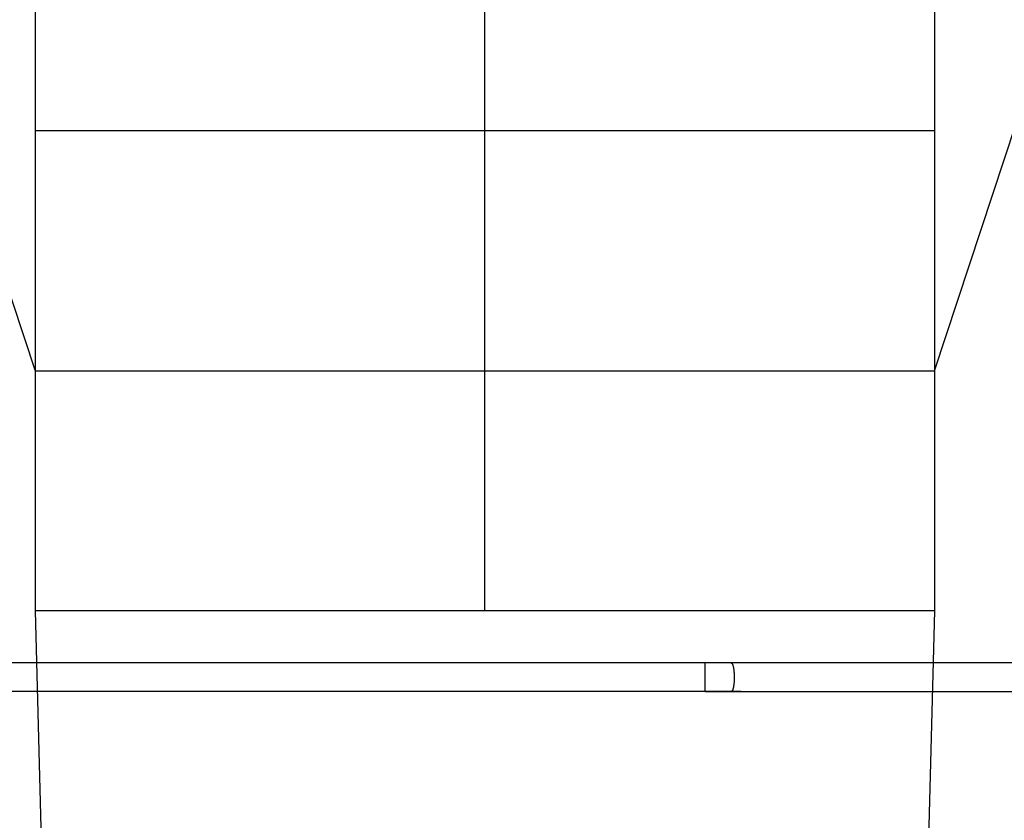
# Model space of a CAD drawing. Extents: x -49.2 to 49.2, y -29.6 to 29.6.
# Drawn here: x -24.7 to -19.2, y -18.1 to -13.7 of the extents above; entities that cross this region are included whole.
import ezdxf

# ---------------------------------------------------------------- set-up
doc = ezdxf.new("R2010")
doc.units = 0
doc.layers.get('0').update_dxf_attribs({"linetype": 'CONTINUOUS'})

msp = doc.modelspace()

# ---------------------------------------------------------------- linework, layer by layer
at = {"color": 0}
for points in [[(-24.5919, -9.4603), (-24.5919, -16.9603)], [(-24.5919, -9.4603), (-24.5919, -16.9603)], [(-24.5919, -9.4603), (-24.5919, -16.9603)], [(-24.5919, -9.4603), (-24.5919, -16.9603)], [(-24.5919, -9.4603), (-24.5919, -16.9603)], [(-24.5919, -9.4603), (-24.5919, -16.9603)], [(-24.5919, -9.4603), (-24.5919, -16.9603)], [(-24.5919, -9.4603), (-24.5919, -16.9603)], [(-24.5919, -9.4603), (-24.5919, -16.9603)], [(-24.5919, -9.4603), (-24.5919, -16.9603)], [(-24.5919, -9.4603), (-24.5919, -16.9603)], [(-24.5919, -9.4603), (-24.5919, -16.9603)], [(-24.5919, -9.4603), (-24.5919, -16.9603)], [(-24.5919, -9.4603), (-24.5919, -16.9603)], [(-24.5919, -9.4603), (-24.5919, -16.9603)], [(-24.5919, -9.4603), (-24.5919, -16.9603)], [(-24.5919, -9.4603), (-24.5919, -16.9603)], [(-24.5919, -9.4603), (-24.5919, -16.9603)], [(-24.5919, -9.4603), (-24.5919, -16.9603)], [(-24.5919, -9.4603), (-24.5919, -16.9603)], [(-24.5919, -9.4603), (-24.5919, -16.9603)], [(-22.0919, -16.9603), (-22.0919, -9.4603)], [(-22.0919, -16.9603), (-22.0919, -9.4603)], [(-22.0919, -16.9603), (-22.0919, -9.4603)], [(-22.0919, -16.9603), (-22.0919, -9.4603)], [(-22.0919, -16.9603), (-22.0919, -9.4603)], [(-22.0919, -16.9603), (-22.0919, -9.4603)], [(-22.0919, -16.9603), (-22.0919, -9.4603)], [(-22.0919, -16.9603), (-22.0919, -9.4603)], [(-22.0919, -16.9603), (-22.0919, -9.4603)], [(-22.0919, -16.9603), (-22.0919, -9.4603)], [(-22.0919, -16.9603), (-22.0919, -9.4603)], [(-22.0919, -16.9603), (-22.0919, -9.4603)], [(-22.0919, -16.9603), (-22.0919, -9.4603)], [(-22.0919, -16.9603), (-22.0919, -9.4603)], [(-22.0919, -16.9603), (-22.0919, -9.4603)], [(-22.0919, -16.9603), (-22.0919, -9.4603)], [(-22.0919, -16.9603), (-22.0919, -9.4603)], [(-22.0919, -16.9603), (-22.0919, -9.4603)], [(-22.0919, -16.9603), (-22.0919, -9.4603)], [(-22.0919, -16.9603), (-22.0919, -9.4603)], [(-22.0919, -16.9603), (-22.0919, -9.4603)], [(-19.5919, -9.4603), (-19.5919, -16.9603)], [(-19.5919, -9.4603), (-19.5919, -16.9603)], [(-19.5919, -9.4603), (-19.5919, -16.9603)], [(-19.5919, -9.4603), (-19.5919, -16.9603)], [(-19.5919, -9.4603), (-19.5919, -16.9603)], [(-19.5919, -9.4603), (-19.5919, -16.9603)], [(-19.5919, -9.4603), (-19.5919, -16.9603)], [(-19.5919, -9.4603), (-19.5919, -16.9603)], [(-19.5919, -9.4603), (-19.5919, -16.9603)], [(-19.5919, -9.4603), (-19.5919, -16.9603)], [(-19.5919, -9.4603), (-19.5919, -16.9603)], [(-19.5919, -9.4603), (-19.5919, -16.9603)], [(-19.5919, -9.4603), (-19.5919, -16.9603)], [(-19.5919, -9.4603), (-19.5919, -16.9603)], [(-19.5919, -9.4603), (-19.5919, -16.9603)], [(-19.5919, -9.4603), (-19.5919, -16.9603)], [(-19.5919, -9.4603), (-19.5919, -16.9603)], [(-19.5919, -9.4603), (-19.5919, -16.9603)], [(-19.5919, -9.4603), (-19.5919, -16.9603)], [(-19.5919, -9.4603), (-19.5919, -16.9603)], [(-19.5919, -9.4603), (-19.5919, -16.9603)], [(-26.4018, -10.1487), (-24.5919, -15.6269)], [(-26.4018, -10.1487), (-24.5919, -15.6269)], [(-26.4018, -10.1487), (-24.5919, -15.6269)], [(-26.4018, -10.1487), (-24.5919, -15.6269)], [(-26.4018, -10.1487), (-24.5919, -15.6269)], [(-26.4018, -10.1487), (-24.5919, -15.6269)], [(-26.4018, -10.1487), (-24.5919, -15.6269)], [(-26.4018, -10.1487), (-24.5919, -15.6269)], [(-26.4018, -10.1487), (-24.5919, -15.6269)], [(-26.4018, -10.1487), (-24.5919, -15.6269)], [(-26.4018, -10.1487), (-24.5919, -15.6269)], [(-26.4018, -10.1487), (-24.5919, -15.6269)], [(-26.4018, -10.1487), (-24.5919, -15.6269)], [(-26.4018, -10.1487), (-24.5919, -15.6269)], [(-26.4018, -10.1487), (-24.5919, -15.6269)], [(-26.4018, -10.1487), (-24.5919, -15.6269)], [(-26.4018, -10.1487), (-24.5919, -15.6269)], [(-26.4018, -10.1487), (-24.5919, -15.6269)], [(-26.4018, -10.1487), (-24.5919, -15.6269)], [(-26.4018, -10.1487), (-24.5919, -15.6269)], [(-26.4018, -10.1487), (-24.5919, -15.6269)], [(-19.5919, -15.6269), (-17.7819, -10.1487)], [(-19.5919, -15.6269), (-17.7819, -10.1487)], [(-19.5919, -15.6269), (-17.7819, -10.1487)], [(-19.5919, -15.6269), (-17.7819, -10.1487)], [(-19.5919, -15.6269), (-17.7819, -10.1487)], [(-19.5919, -15.6269), (-17.7819, -10.1487)], [(-19.5919, -15.6269), (-17.7819, -10.1487)], [(-19.5919, -15.6269), (-17.7819, -10.1487)], [(-19.5919, -15.6269), (-17.7819, -10.1487)], [(-19.5919, -15.6269), (-17.7819, -10.1487)], [(-19.5919, -15.6269), (-17.7819, -10.1487)], [(-19.5919, -15.6269), (-17.7819, -10.1487)], [(-19.5919, -15.6269), (-17.7819, -10.1487)], [(-19.5919, -15.6269), (-17.7819, -10.1487)], [(-19.5919, -15.6269), (-17.7819, -10.1487)], [(-19.5919, -15.6269), (-17.7819, -10.1487)], [(-19.5919, -15.6269), (-17.7819, -10.1487)], [(-19.5919, -15.6269), (-17.7819, -10.1487)], [(-19.5919, -15.6269), (-17.7819, -10.1487)], [(-19.5919, -15.6269), (-17.7819, -10.1487)], [(-19.5919, -15.6269), (-17.7819, -10.1487)], [(-24.5919, -14.2936), (-24.5919, -14.2936)], [(-22.0919, -14.2936), (-24.5919, -14.2936)], [(-22.0919, -14.2936), (-24.5919, -14.2936)], [(-22.0919, -14.2936), (-24.5919, -14.2936)], [(-22.0919, -14.2936), (-24.5919, -14.2936)], [(-22.0919, -14.2936), (-24.5919, -14.2936)], [(-22.0919, -14.2936), (-24.5919, -14.2936)], [(-22.0919, -14.2936), (-24.5919, -14.2936)], [(-22.0919, -14.2936), (-24.5919, -14.2936)], [(-22.0919, -14.2936), (-24.5919, -14.2936)], [(-22.0919, -14.2936), (-24.5919, -14.2936)], [(-22.0919, -14.2936), (-24.5919, -14.2936)], [(-22.0919, -14.2936), (-24.5919, -14.2936)], [(-22.0919, -14.2936), (-24.5919, -14.2936)], [(-22.0919, -14.2936), (-24.5919, -14.2936)], [(-22.0919, -14.2936), (-24.5919, -14.2936)], [(-22.0919, -14.2936), (-24.5919, -14.2936)], [(-22.0919, -14.2936), (-24.5919, -14.2936)], [(-22.0919, -14.2936), (-24.5919, -14.2936)], [(-22.0919, -14.2936), (-24.5919, -14.2936)], [(-22.0919, -14.2936), (-24.5919, -14.2936)], [(-22.0919, -14.2936), (-24.5919, -14.2936)], [(-22.0919, -14.2936), (-22.0919, -14.2936)], [(-22.0919, -14.2936), (-22.0919, -14.2936)], [(-19.5919, -14.2936), (-22.0919, -14.2936)], [(-19.5919, -14.2936), (-22.0919, -14.2936)], [(-19.5919, -14.2936), (-22.0919, -14.2936)], [(-19.5919, -14.2936), (-22.0919, -14.2936)], [(-19.5919, -14.2936), (-22.0919, -14.2936)], [(-19.5919, -14.2936), (-22.0919, -14.2936)], [(-19.5919, -14.2936), (-22.0919, -14.2936)], [(-19.5919, -14.2936), (-22.0919, -14.2936)], [(-19.5919, -14.2936), (-22.0919, -14.2936)], [(-19.5919, -14.2936), (-22.0919, -14.2936)], [(-19.5919, -14.2936), (-22.0919, -14.2936)], [(-19.5919, -14.2936), (-22.0919, -14.2936)], [(-19.5919, -14.2936), (-22.0919, -14.2936)], [(-19.5919, -14.2936), (-22.0919, -14.2936)], [(-19.5919, -14.2936), (-22.0919, -14.2936)], [(-19.5919, -14.2936), (-22.0919, -14.2936)], [(-19.5919, -14.2936), (-22.0919, -14.2936)], [(-19.5919, -14.2936), (-22.0919, -14.2936)], [(-19.5919, -14.2936), (-22.0919, -14.2936)], [(-19.5919, -14.2936), (-22.0919, -14.2936)], [(-19.5919, -14.2936), (-22.0919, -14.2936)], [(-19.5919, -14.2936), (-19.5919, -14.2936)], [(-24.5919, -15.6269), (-24.5919, -15.6269)], [(-24.5919, -15.6269), (-22.0919, -15.6269)], [(-24.5919, -15.6269), (-22.0919, -15.6269)], [(-24.5919, -15.6269), (-22.0919, -15.6269)], [(-24.5919, -15.6269), (-22.0919, -15.6269)], [(-24.5919, -15.6269), (-22.0919, -15.6269)], [(-24.5919, -15.6269), (-22.0919, -15.6269)], [(-24.5919, -15.6269), (-22.0919, -15.6269)], [(-24.5919, -15.6269), (-22.0919, -15.6269)], [(-24.5919, -15.6269), (-22.0919, -15.6269)], [(-24.5919, -15.6269), (-22.0919, -15.6269)], [(-24.5919, -15.6269), (-22.0919, -15.6269)], [(-24.5919, -15.6269), (-22.0919, -15.6269)], [(-24.5919, -15.6269), (-22.0919, -15.6269)], [(-24.5919, -15.6269), (-22.0919, -15.6269)], [(-24.5919, -15.6269), (-22.0919, -15.6269)], [(-24.5919, -15.6269), (-22.0919, -15.6269)], [(-24.5919, -15.6269), (-22.0919, -15.6269)], [(-24.5919, -15.6269), (-22.0919, -15.6269)], [(-24.5919, -15.6269), (-22.0919, -15.6269)], [(-24.5919, -15.6269), (-22.0919, -15.6269)], [(-24.5919, -15.6269), (-22.0919, -15.6269)], [(-24.5919, -15.6269), (-24.5919, -15.6269)], [(-22.0919, -15.6269), (-22.0919, -15.6269)], [(-22.0919, -15.6269), (-19.5919, -15.6269)], [(-22.0919, -15.6269), (-19.5919, -15.6269)], [(-22.0919, -15.6269), (-19.5919, -15.6269)], [(-22.0919, -15.6269), (-19.5919, -15.6269)], [(-22.0919, -15.6269), (-19.5919, -15.6269)], [(-22.0919, -15.6269), (-19.5919, -15.6269)], [(-22.0919, -15.6269), (-19.5919, -15.6269)], [(-22.0919, -15.6269), (-19.5919, -15.6269)], [(-22.0919, -15.6269), (-19.5919, -15.6269)], [(-22.0919, -15.6269), (-19.5919, -15.6269)], [(-22.0919, -15.6269), (-19.5919, -15.6269)], [(-22.0919, -15.6269), (-19.5919, -15.6269)], [(-22.0919, -15.6269), (-19.5919, -15.6269)], [(-22.0919, -15.6269), (-19.5919, -15.6269)], [(-22.0919, -15.6269), (-19.5919, -15.6269)], [(-22.0919, -15.6269), (-19.5919, -15.6269)], [(-22.0919, -15.6269), (-19.5919, -15.6269)], [(-22.0919, -15.6269), (-19.5919, -15.6269)], [(-22.0919, -15.6269), (-19.5919, -15.6269)], [(-22.0919, -15.6269), (-19.5919, -15.6269)], [(-22.0919, -15.6269), (-19.5919, -15.6269)], [(-22.0919, -15.6269), (-22.0919, -15.6269)], [(-19.5919, -15.6269), (-19.5919, -15.6269)], [(-19.5919, -15.6269), (-19.5919, -15.6269)], [(-24.5919, -16.9603), (-24.5919, -16.9603)], [(-24.5919, -16.9603), (-24.5919, -16.9603)], [(-24.5919, -16.9603), (-24.3505, -26.1771)], [(-24.5919, -16.9603), (-24.3505, -26.1771)], [(-24.5919, -16.9603), (-24.3505, -26.1771)], [(-24.5919, -16.9603), (-24.3505, -26.1771)], [(-24.5919, -16.9603), (-24.3505, -26.1771)], [(-24.5919, -16.9603), (-24.3505, -26.1771)], [(-24.5919, -16.9603), (-24.3505, -26.1771)], [(-24.5919, -16.9603), (-24.3505, -26.1771)], [(-24.5919, -16.9603), (-24.3505, -26.1771)], [(-24.5919, -16.9603), (-24.3505, -26.1771)], [(-24.5919, -16.9603), (-24.3505, -26.1771)], [(-24.5919, -16.9603), (-24.3505, -26.1771)], [(-24.5919, -16.9603), (-24.3505, -26.1771)], [(-24.5919, -16.9603), (-24.3505, -26.1771)], [(-24.5919, -16.9603), (-24.3505, -26.1771)], [(-24.5919, -16.9603), (-24.3505, -26.1771)], [(-24.5919, -16.9603), (-24.3505, -26.1771)], [(-24.5919, -16.9603), (-24.3505, -26.1771)], [(-24.5919, -16.9603), (-24.3505, -26.1771)], [(-24.5919, -16.9603), (-24.3505, -26.1771)], [(-24.5919, -16.9603), (-24.3505, -26.1771)], [(-24.5919, -16.9603), (-24.5919, -16.9603)], [(-22.0919, -16.9603), (-24.5919, -16.9603)], [(-22.0919, -16.9603), (-24.5919, -16.9603)], [(-22.0919, -16.9603), (-24.5919, -16.9603)], [(-22.0919, -16.9603), (-24.5919, -16.9603)], [(-22.0919, -16.9603), (-24.5919, -16.9603)], [(-22.0919, -16.9603), (-24.5919, -16.9603)], [(-22.0919, -16.9603), (-24.5919, -16.9603)], [(-22.0919, -16.9603), (-24.5919, -16.9603)], [(-22.0919, -16.9603), (-24.5919, -16.9603)], [(-22.0919, -16.9603), (-24.5919, -16.9603)], [(-22.0919, -16.9603), (-24.5919, -16.9603)], [(-22.0919, -16.9603), (-24.5919, -16.9603)], [(-22.0919, -16.9603), (-24.5919, -16.9603)], [(-22.0919, -16.9603), (-24.5919, -16.9603)], [(-22.0919, -16.9603), (-24.5919, -16.9603)], [(-22.0919, -16.9603), (-24.5919, -16.9603)], [(-22.0919, -16.9603), (-24.5919, -16.9603)], [(-22.0919, -16.9603), (-24.5919, -16.9603)], [(-22.0919, -16.9603), (-24.5919, -16.9603)], [(-22.0919, -16.9603), (-24.5919, -16.9603)], [(-22.0919, -16.9603), (-24.5919, -16.9603)], [(-22.0919, -16.9603), (-22.0919, -16.9603)], [(-22.0919, -16.9603), (-22.0919, -16.9603)], [(-22.0919, -16.9603), (-22.0919, -16.9603)], [(-19.5919, -16.9603), (-22.0919, -16.9603)], [(-19.5919, -16.9603), (-22.0919, -16.9603)], [(-19.5919, -16.9603), (-22.0919, -16.9603)], [(-19.5919, -16.9603), (-22.0919, -16.9603)], [(-19.5919, -16.9603), (-22.0919, -16.9603)], [(-19.5919, -16.9603), (-22.0919, -16.9603)], [(-19.5919, -16.9603), (-22.0919, -16.9603)], [(-19.5919, -16.9603), (-22.0919, -16.9603)], [(-19.5919, -16.9603), (-22.0919, -16.9603)], [(-19.5919, -16.9603), (-22.0919, -16.9603)], [(-19.5919, -16.9603), (-22.0919, -16.9603)], [(-19.5919, -16.9603), (-22.0919, -16.9603)], [(-19.5919, -16.9603), (-22.0919, -16.9603)], [(-19.5919, -16.9603), (-22.0919, -16.9603)], [(-19.5919, -16.9603), (-22.0919, -16.9603)], [(-19.5919, -16.9603), (-22.0919, -16.9603)], [(-19.5919, -16.9603), (-22.0919, -16.9603)], [(-19.5919, -16.9603), (-22.0919, -16.9603)], [(-19.5919, -16.9603), (-22.0919, -16.9603)], [(-19.5919, -16.9603), (-22.0919, -16.9603)], [(-19.5919, -16.9603), (-22.0919, -16.9603)], [(-19.5919, -16.9603), (-19.8332, -26.1771)], [(-19.5919, -16.9603), (-19.8332, -26.1771)], [(-19.5919, -16.9603), (-19.8332, -26.1771)], [(-19.5919, -16.9603), (-19.8332, -26.1771)], [(-19.5919, -16.9603), (-19.8332, -26.1771)], [(-19.5919, -16.9603), (-19.8332, -26.1771)], [(-19.5919, -16.9603), (-19.8332, -26.1771)], [(-19.5919, -16.9603), (-19.8332, -26.1771)], [(-19.5919, -16.9603), (-19.8332, -26.1771)], [(-19.5919, -16.9603), (-19.8332, -26.1771)], [(-19.5919, -16.9603), (-19.8332, -26.1771)], [(-19.5919, -16.9603), (-19.8332, -26.1771)], [(-19.5919, -16.9603), (-19.8332, -26.1771)], [(-19.5919, -16.9603), (-19.8332, -26.1771)], [(-19.5919, -16.9603), (-19.8332, -26.1771)], [(-19.5919, -16.9603), (-19.8332, -26.1771)], [(-19.5919, -16.9603), (-19.8332, -26.1771)], [(-19.5919, -16.9603), (-19.8332, -26.1771)], [(-19.5919, -16.9603), (-19.8332, -26.1771)], [(-19.5919, -16.9603), (-19.8332, -26.1771)], [(-19.5919, -16.9603), (-19.8332, -26.1771)], [(-19.5919, -16.9603), (-19.5919, -16.9603)], [(-19.5919, -16.9603), (-19.5919, -16.9603)], [(-19.5919, -16.9603), (-19.5919, -16.9603)], [(-20.8654, -17.2503), (-25.4654, -17.2503)], [(-20.8654, -17.2503), (-25.4654, -17.2503)], [(-20.8654, -17.2503), (-25.4654, -17.2503)], [(-20.8654, -17.2503), (-25.4654, -17.2503)], [(-20.8654, -17.2503), (-25.4654, -17.2503)], [(-20.8654, -17.2503), (-25.4654, -17.2503)], [(-20.8654, -17.2503), (-25.4654, -17.2503)], [(-20.8654, -17.2503), (-25.4654, -17.2503)], [(-20.8654, -17.2503), (-25.4654, -17.2503)], [(-20.8654, -17.2503), (-25.4654, -17.2503)], [(-20.8654, -17.2503), (-25.4654, -17.2503)], [(-20.8654, -17.2503), (-25.4654, -17.2503)], [(-20.8654, -17.2503), (-25.4654, -17.2503)], [(-20.8654, -17.2503), (-25.4654, -17.2503)], [(-20.8654, -17.2503), (-25.4654, -17.2503)], [(-20.8654, -17.2503), (-25.4654, -17.2503)], [(-20.8654, -17.2503), (-25.4654, -17.2503)], [(-20.8654, -17.2503), (-25.4654, -17.2503)], [(-20.8654, -17.2503), (-25.4654, -17.2503)], [(-20.8654, -17.2503), (-25.4654, -17.2503)], [(-20.8654, -17.2503), (-25.4654, -17.2503)], [(-20.8654, -17.2503), (-20.8654, -17.2503)], [(-20.6654, -17.2503), (-20.8654, -17.2503)], [(-20.6654, -17.2503), (-20.8654, -17.2503)], [(-20.6654, -17.2503), (-20.8654, -17.2503)], [(-20.6654, -17.2503), (-20.8654, -17.2503)], [(-20.6654, -17.2503), (-20.8654, -17.2503)], [(-20.6654, -17.2503), (-20.8654, -17.2503)], [(-20.6654, -17.2503), (-20.8654, -17.2503)], [(-20.6654, -17.2503), (-20.8654, -17.2503)], [(-20.6654, -17.2503), (-20.8654, -17.2503)], [(-20.6654, -17.2503), (-20.8654, -17.2503)], [(-20.6654, -17.2503), (-20.8654, -17.2503)], [(-20.6654, -17.2503), (-20.8654, -17.2503)], [(-20.6654, -17.2503), (-20.8654, -17.2503)], [(-20.6654, -17.2503), (-20.8654, -17.2503)], [(-20.6654, -17.2503), (-20.8654, -17.2503)], [(-20.6654, -17.2503), (-20.8654, -17.2503)], [(-20.6654, -17.2503), (-20.8654, -17.2503)], [(-20.6654, -17.2503), (-20.8654, -17.2503)], [(-20.6654, -17.2503), (-20.8654, -17.2503)], [(-20.6654, -17.2503), (-20.8654, -17.2503)], [(-20.6654, -17.2503), (-20.8654, -17.2503)], [(-20.8654, -17.2503), (-20.8654, -17.2503)], [(-20.8654, -17.2503), (-20.8654, -17.2503)], [(-20.8654, -17.4103), (-20.8654, -17.2503)], [(-20.8654, -17.4103), (-20.8654, -17.2503)], [(-20.8654, -17.4103), (-20.8654, -17.2503)], [(-20.8654, -17.4103), (-20.8654, -17.2503)], [(-20.8654, -17.4103), (-20.8654, -17.2503)], [(-20.8654, -17.4103), (-20.8654, -17.2503)], [(-20.8654, -17.4103), (-20.8654, -17.2503)], [(-20.8654, -17.4103), (-20.8654, -17.2503)], [(-20.8654, -17.4103), (-20.8654, -17.2503)], [(-20.8654, -17.4103), (-20.8654, -17.2503)], [(-20.8654, -17.4103), (-20.8654, -17.2503)], [(-20.8654, -17.4103), (-20.8654, -17.2503)], [(-20.8654, -17.4103), (-20.8654, -17.2503)], [(-20.8654, -17.4103), (-20.8654, -17.2503)], [(-20.8654, -17.4103), (-20.8654, -17.2503)], [(-20.8654, -17.4103), (-20.8654, -17.2503)], [(-20.8654, -17.4103), (-20.8654, -17.2503)], [(-20.8654, -17.4103), (-20.8654, -17.2503)], [(-20.8654, -17.4103), (-20.8654, -17.2503)], [(-20.8654, -17.4103), (-20.8654, -17.2503)], [(-20.8654, -17.4103), (-20.8654, -17.2503)], [(-18.3967, -17.2503), (-18.3967, -17.2503), (-18.5419, -17.2503), (-18.6874, -17.2503), (-18.8329, -17.2503), (-18.9784, -17.2503), (-19.1238, -17.2503), (-19.2693, -17.2503), (-19.4148, -17.2503), (-19.5603, -17.2503), (-19.7055, -17.2503), (-19.851, -17.2503), (-19.9965, -17.2503), (-20.142, -17.2503), (-20.2875, -17.2503), (-20.433, -17.2503), (-20.5785, -17.2503), (-20.724, -17.2503)], [(-20.724, -17.2503), (-20.724, -17.2503), (-20.7234, -17.2503), (-20.7228, -17.2503), (-20.7222, -17.2503), (-20.7218, -17.2506), (-20.7212, -17.2506), (-20.7206, -17.2509), (-20.72, -17.2512), (-20.7197, -17.2516), (-20.7191, -17.2519), (-20.7187, -17.2523), (-20.7181, -17.2527), (-20.7178, -17.2533), (-20.7172, -17.2538), (-20.7169, -17.2544), (-20.7163, -17.255), (-20.716, -17.2558), (-20.716, -17.2558), (-20.7151, -17.257), (-20.7144, -17.2585), (-20.7135, -17.26), (-20.7129, -17.2618), (-20.7122, -17.2636), (-20.7116, -17.2656), (-20.711, -17.2677), (-20.7105, -17.2701), (-20.7099, -17.2724), (-20.7093, -17.2749), (-20.7087, -17.2776), (-20.7084, -17.2805), (-20.7078, -17.2833), (-20.7075, -17.2863), (-20.7072, -17.2895), (-20.7069, -17.2928), (-20.7069, -17.2928), (-20.7066, -17.2949), (-20.7063, -17.297), (-20.706, -17.2991), (-20.706, -17.3015), (-20.7057, -17.3037), (-20.7057, -17.3061), (-20.7055, -17.3085), (-20.7055, -17.3109), (-20.7052, -17.3132), (-20.7052, -17.3156), (-20.7051, -17.318), (-20.7051, -17.3204), (-20.7051, -17.3228), (-20.7051, -17.3252), (-20.7051, -17.3276), (-20.7051, -17.3303), (-20.7051, -17.3303), (-20.7051, -17.3336), (-20.7051, -17.3369), (-20.7051, -17.3402), (-20.7052, -17.3436), (-20.7052, -17.3467), (-20.7054, -17.35), (-20.7055, -17.3532), (-20.7058, -17.3565), (-20.7059, -17.3595), (-20.7062, -17.3626), (-20.7065, -17.3655), (-20.7068, -17.3685), (-20.7071, -17.3712), (-20.7075, -17.3741), (-20.7078, -17.3768), (-20.7084, -17.3796), (-20.7084, -17.3796), (-20.7089, -17.383), (-20.7095, -17.3863), (-20.7101, -17.3894), (-20.7109, -17.3924), (-20.7115, -17.3949), (-20.7124, -17.3975), (-20.7131, -17.3997), (-20.714, -17.4018), (-20.7146, -17.4034), (-20.7153, -17.405), (-20.7159, -17.4062), (-20.7168, -17.4073), (-20.7174, -17.4079), (-20.718, -17.4083), (-20.7185, -17.4084), (-20.7191, -17.4083)], [(-20.6654, -17.2503), (-20.6654, -17.2503)], [(-20.7191, -17.4083), (-20.8654, -17.4103)], [(-20.7191, -17.4083), (-20.8654, -17.4103)], [(-20.7191, -17.4083), (-20.8654, -17.4103)], [(-20.7191, -17.4083), (-20.8654, -17.4103)], [(-20.7191, -17.4083), (-20.8654, -17.4103)], [(-20.7191, -17.4083), (-20.8654, -17.4103)], [(-20.7191, -17.4083), (-20.8654, -17.4103)], [(-20.7191, -17.4083), (-20.8654, -17.4103)], [(-20.7191, -17.4083), (-20.8654, -17.4103)], [(-20.7191, -17.4083), (-20.8654, -17.4103)], [(-20.7191, -17.4083), (-20.8654, -17.4103)], [(-20.7191, -17.4083), (-20.8654, -17.4103)], [(-20.7191, -17.4083), (-20.8654, -17.4103)], [(-20.7191, -17.4083), (-20.8654, -17.4103)], [(-20.7191, -17.4083), (-20.8654, -17.4103)], [(-20.7191, -17.4083), (-20.8654, -17.4103)], [(-20.7191, -17.4083), (-20.8654, -17.4103)], [(-20.7191, -17.4083), (-20.8654, -17.4103)], [(-20.7191, -17.4083), (-20.8654, -17.4103)], [(-20.7191, -17.4083), (-20.8654, -17.4103)], [(-20.7191, -17.4083), (-20.8654, -17.4103)], [(-20.7191, -17.4083), (-20.7191, -17.4083), (-20.7198, -17.4085), (-20.7206, -17.4088), (-20.7212, -17.4091), (-20.7218, -17.4094), (-20.7221, -17.4094), (-20.7226, -17.4097), (-20.7229, -17.4097), (-20.7233, -17.41), (-20.7233, -17.41), (-20.7236, -17.41), (-20.7236, -17.41), (-20.7239, -17.4102), (-20.7239, -17.4102), (-20.7239, -17.4102), (-20.7239, -17.4102), (-20.724, -17.4103)], [(-20.7191, -17.4083), (-20.7191, -17.4083), (-20.5753, -17.4085), (-20.4316, -17.4088), (-20.2876, -17.4091), (-20.1437, -17.4094), (-19.9995, -17.4094), (-19.8555, -17.4097), (-19.7112, -17.4097), (-19.5671, -17.41), (-19.4226, -17.41), (-19.2783, -17.41), (-19.1339, -17.41), (-18.9896, -17.4102), (-18.845, -17.4102), (-18.7005, -17.4102), (-18.5559, -17.4102), (-18.4116, -17.4103)], [(-20.7191, -17.4083), (-20.7191, -17.4083)], [(-20.6654, -17.4103), (-20.7191, -17.4083)], [(-20.6654, -17.4103), (-20.7191, -17.4083)], [(-20.6654, -17.4103), (-20.7191, -17.4083)], [(-20.6654, -17.4103), (-20.7191, -17.4083)], [(-20.6654, -17.4103), (-20.7191, -17.4083)], [(-20.6654, -17.4103), (-20.7191, -17.4083)], [(-20.6654, -17.4103), (-20.7191, -17.4083)], [(-20.6654, -17.4103), (-20.7191, -17.4083)], [(-20.6654, -17.4103), (-20.7191, -17.4083)], [(-20.6654, -17.4103), (-20.7191, -17.4083)], [(-20.6654, -17.4103), (-20.7191, -17.4083)], [(-20.6654, -17.4103), (-20.7191, -17.4083)], [(-20.6654, -17.4103), (-20.7191, -17.4083)], [(-20.6654, -17.4103), (-20.7191, -17.4083)], [(-20.6654, -17.4103), (-20.7191, -17.4083)], [(-20.6654, -17.4103), (-20.7191, -17.4083)], [(-20.6654, -17.4103), (-20.7191, -17.4083)], [(-20.6654, -17.4103), (-20.7191, -17.4083)], [(-20.6654, -17.4103), (-20.7191, -17.4083)], [(-20.6654, -17.4103), (-20.7191, -17.4083)], [(-20.6654, -17.4103), (-20.7191, -17.4083)], [(-20.7191, -17.4083), (-20.7191, -17.4083)], [(-20.8654, -17.4103), (-25.4654, -17.4103)], [(-20.8654, -17.4103), (-25.4654, -17.4103)], [(-20.8654, -17.4103), (-25.4654, -17.4103)], [(-20.8654, -17.4103), (-25.4654, -17.4103)], [(-20.8654, -17.4103), (-25.4654, -17.4103)], [(-20.8654, -17.4103), (-25.4654, -17.4103)], [(-20.8654, -17.4103), (-25.4654, -17.4103)], [(-20.8654, -17.4103), (-25.4654, -17.4103)], [(-20.8654, -17.4103), (-25.4654, -17.4103)], [(-20.8654, -17.4103), (-25.4654, -17.4103)], [(-20.8654, -17.4103), (-25.4654, -17.4103)], [(-20.8654, -17.4103), (-25.4654, -17.4103)], [(-20.8654, -17.4103), (-25.4654, -17.4103)], [(-20.8654, -17.4103), (-25.4654, -17.4103)], [(-20.8654, -17.4103), (-25.4654, -17.4103)], [(-20.8654, -17.4103), (-25.4654, -17.4103)], [(-20.8654, -17.4103), (-25.4654, -17.4103)], [(-20.8654, -17.4103), (-25.4654, -17.4103)], [(-20.8654, -17.4103), (-25.4654, -17.4103)], [(-20.8654, -17.4103), (-25.4654, -17.4103)], [(-20.8654, -17.4103), (-25.4654, -17.4103)], [(-20.8654, -17.4103), (-20.8654, -17.4103)], [(-20.8654, -17.4103), (-20.724, -17.4103)], [(-20.8654, -17.4103), (-20.724, -17.4103)], [(-20.8654, -17.4103), (-20.724, -17.4103)], [(-20.8654, -17.4103), (-20.724, -17.4103)], [(-20.8654, -17.4103), (-20.724, -17.4103)], [(-20.8654, -17.4103), (-20.724, -17.4103)], [(-20.8654, -17.4103), (-20.724, -17.4103)], [(-20.8654, -17.4103), (-20.724, -17.4103)], [(-20.8654, -17.4103), (-20.724, -17.4103)], [(-20.8654, -17.4103), (-20.724, -17.4103)], [(-20.8654, -17.4103), (-20.724, -17.4103)], [(-20.8654, -17.4103), (-20.724, -17.4103)], [(-20.8654, -17.4103), (-20.724, -17.4103)], [(-20.8654, -17.4103), (-20.724, -17.4103)], [(-20.8654, -17.4103), (-20.724, -17.4103)], [(-20.8654, -17.4103), (-20.724, -17.4103)], [(-20.8654, -17.4103), (-20.724, -17.4103)], [(-20.8654, -17.4103), (-20.724, -17.4103)], [(-20.8654, -17.4103), (-20.724, -17.4103)], [(-20.8654, -17.4103), (-20.724, -17.4103)], [(-20.8654, -17.4103), (-20.724, -17.4103)], [(-20.8654, -17.4103), (-20.8654, -17.4103)], [(-20.8654, -17.4103), (-20.8654, -17.4103)], [(-20.8654, -17.4103), (-20.8654, -17.4103)], [(-20.724, -17.4103), (-20.724, -17.4103)], [(-20.724, -17.4103), (-20.724, -17.4103)], [(-20.724, -17.4103), (-20.6654, -17.4103)], [(-20.724, -17.4103), (-20.6654, -17.4103)], [(-20.724, -17.4103), (-20.6654, -17.4103)], [(-20.724, -17.4103), (-20.6654, -17.4103)], [(-20.724, -17.4103), (-20.6654, -17.4103)], [(-20.724, -17.4103), (-20.6654, -17.4103)], [(-20.724, -17.4103), (-20.6654, -17.4103)], [(-20.724, -17.4103), (-20.6654, -17.4103)], [(-20.724, -17.4103), (-20.6654, -17.4103)], [(-20.724, -17.4103), (-20.6654, -17.4103)], [(-20.724, -17.4103), (-20.6654, -17.4103)], [(-20.724, -17.4103), (-20.6654, -17.4103)], [(-20.724, -17.4103), (-20.6654, -17.4103)], [(-20.724, -17.4103), (-20.6654, -17.4103)], [(-20.724, -17.4103), (-20.6654, -17.4103)], [(-20.724, -17.4103), (-20.6654, -17.4103)], [(-20.724, -17.4103), (-20.6654, -17.4103)], [(-20.724, -17.4103), (-20.6654, -17.4103)], [(-20.724, -17.4103), (-20.6654, -17.4103)], [(-20.724, -17.4103), (-20.6654, -17.4103)], [(-20.724, -17.4103), (-20.6654, -17.4103)], [(-20.6654, -17.4103), (-20.6654, -17.4103)], [(-20.6654, -17.4103), (-18.4376, -17.4103)], [(-20.6654, -17.4103), (-18.4376, -17.4103)], [(-20.6654, -17.4103), (-18.4376, -17.4103)], [(-20.6654, -17.4103), (-18.4376, -17.4103)], [(-20.6654, -17.4103), (-18.4376, -17.4103)], [(-20.6654, -17.4103), (-18.4376, -17.4103)], [(-20.6654, -17.4103), (-18.4376, -17.4103)], [(-20.6654, -17.4103), (-18.4376, -17.4103)], [(-20.6654, -17.4103), (-18.4376, -17.4103)], [(-20.6654, -17.4103), (-18.4376, -17.4103)], [(-20.6654, -17.4103), (-18.4376, -17.4103)], [(-20.6654, -17.4103), (-18.4376, -17.4103)], [(-20.6654, -17.4103), (-18.4376, -17.4103)], [(-20.6654, -17.4103), (-18.4376, -17.4103)], [(-20.6654, -17.4103), (-18.4376, -17.4103)], [(-20.6654, -17.4103), (-18.4376, -17.4103)], [(-20.6654, -17.4103), (-18.4376, -17.4103)], [(-20.6654, -17.4103), (-18.4376, -17.4103)], [(-20.6654, -17.4103), (-18.4376, -17.4103)], [(-20.6654, -17.4103), (-18.4376, -17.4103)], [(-20.6654, -17.4103), (-18.4376, -17.4103)], [(-20.6654, -17.4103), (-20.6654, -17.4103)], [(-20.6654, -17.4103), (-20.6654, -17.4103)]]:
    msp.add_lwpolyline(points, dxfattribs=at)

doc.saveas('drawing.dxf')
